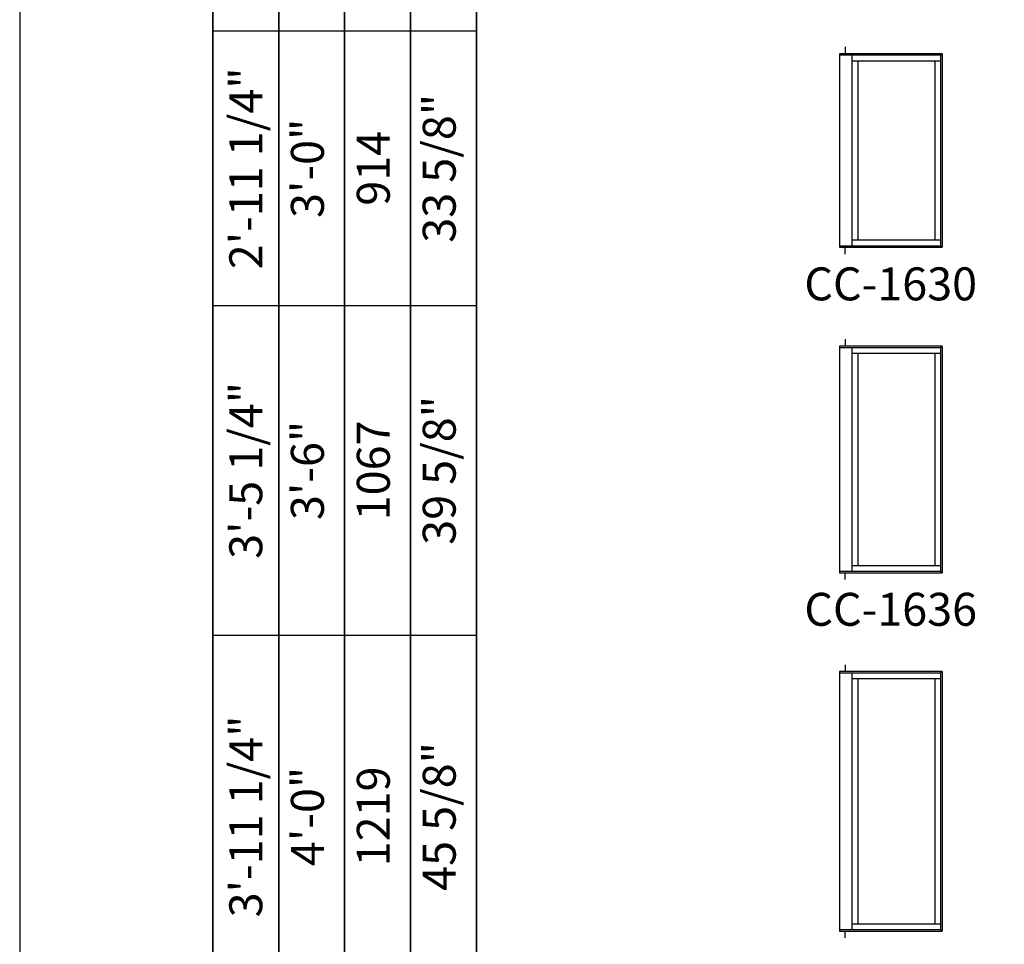
# Model space of a CAD drawing. Extents: x 0 to 1640, y 6630 to 7700.
# Drawn here: x 0 to 179, y 7169 to 7337 of the extents above; entities that cross this region are included whole.
import ezdxf
from ezdxf.enums import TextEntityAlignment as Align

# ---------------------------------------------------------------- set-up
doc = ezdxf.new("R2010")
doc.units = 0
doc.header["$LTSCALE"] = 0.25
doc.header["$MEASUREMENT"] = 0
doc.layers.get('0').update_dxf_attribs({"linetype": 'CONTINUOUS'})
doc.styles.add('ARIAL', font='arial.ttf', dxfattribs={"height": 4})

# ---------------------------------------------------------------- blocks, each defined once
blk = doc.blocks.new('*T11')
at = {"color": 0, "linetype": 'ByBlock', "lineweight": -2, "transparency": 16777216}
for p, q in [((0, 0), (0, 712)), ((0, 712), (48, 712)), ((12, 0), (12, 712)), ((24, 0), (24, 712)), ((36, 0), (36, 712)), ((48, 0), (48, 712)), ((0, 672), (48, 672)), ((0, 628), (48, 628)), ((0, 580), (48, 580)), ((0, 530), (48, 530)), ((0, 470), (48, 470)), ((0, 404), (48, 404)), ((0, 334), (48, 334)), ((0, 256), (48, 256)), ((0, 174), (48, 174)), ((0, 86), (48, 86)), ((0, 0), (48, 0))]:
    blk.add_line(p, q, dxfattribs=at)
at = {"color": 0, "transparency": 16777216, "char_height": 6, "attachment_point": 5, "rotation": 90, "style": 'ARIAL'}
for s, insert, width in [('{\\A1;1\'-5 1/4"', (6, 692), 39.88), ('15 5/8"', (42, 692), 39.88), ('1\'-6"', (18, 692), 39.88), ('457', (30, 692), 39.88), ('{\\A1;1\'-11 1/4"', (6, 650), 43.88), ('21 5/8"', (42, 650), 43.88), ('2\'-0"', (18, 650), 43.88), ('610', (30, 650), 43.88), ('{\\A1;2\'-5 1/4"', (6, 604), 47.88), ('27 5/8"', (42, 604), 47.88), ('2\'-6"', (18, 604), 47.88), ('762', (30, 604), 47.88), ('{\\A1;2\'-11 1/4"', (6, 555), 49.88), ('33 5/8"', (42, 555), 49.88), ('3\'-0"', (18, 555), 49.88), ('914', (30, 555), 49.88), ('{\\A1;3\'-5 1/4"', (6, 500), 59.88), ('39 5/8"', (42, 500), 59.88), ('3\'-6"', (18, 500), 59.88), ('1067', (30, 500), 59.88), ('{\\A1;3\'-11 1/4"', (6, 437), 65.88), ('45 5/8"', (42, 437), 65.88), ('4\'-0"', (18, 437), 65.88), ('1219', (30, 437), 65.88), ('{\\A1;4\'-5 1/4"', (6, 369), 69.88), ('51 5/8"', (42, 369), 69.88), ('4\'-6"', (18, 369), 69.88), ('1372', (30, 369), 69.88), ('{\\A1;4\'-11 1/4"', (6, 295), 77.88), ('57 5/8"', (42, 295), 77.88), ('5\'-0"', (18, 295), 77.88), ('1524', (30, 295), 77.88), ('{\\A1;5\'-5 1/4"', (6, 215), 81.88), ('63 5/8"', (42, 215), 81.88), ('5\'-6"', (18, 215), 81.88), ('1676', (30, 215), 81.88), ('{\\A1;5\'-11 1/4"', (6, 130), 87.88), ('69 5/8"', (42, 130), 87.88), ('6\'-0"', (18, 130), 87.88), ('1829', (30, 130), 87.88), ('{\\A1;6\'-5 1/4"', (6, 43), 85.88), ('75 5/8"', (42, 43), 85.88), ('6\'-6"', (18, 43), 85.88), ('1981', (30, 43), 85.88)]:
    blk.add_mtext(s, dxfattribs=dict(at, insert=insert, width=width))

msp = doc.modelspace()

# ---------------------------------------------------------------- linework, layer by layer
for p, q in [((35.17, 7586.92), (35.17, 6755.09)), ((47.17, 7574.92), (47.17, 6755.09)), ((59.17, 7562.92), (59.17, 6755.09)), ((71.17, 7550.92), (71.17, 6755.09)), ((83.17, 7538.92), (83.17, 6755.09)), ((150.29, 7332.21), (150.34, 7332.21)), ((150.29, 7332.21), (150.29, 7330.96)), ((150.34, 7332.21), (150.34, 7330.96)), ((167.97, 7330.96), (149.29, 7330.96)), ((149.29, 7330.96), (149.29, 7295.71)), ((167.69, 7330.68), (149.29, 7330.68)), ((151.55, 7330.68), (151.55, 7295.98)), ((167.69, 7330.68), (167.97, 7330.96)), ((167.69, 7330.68), (167.69, 7295.98)), ((167.97, 7330.96), (167.97, 7295.71)), ((167.69, 7329.62), (151.55, 7329.62)), ((152.61, 7329.62), (152.61, 7297.04)), ((166.63, 7329.62), (166.63, 7297.04)), ((149.29, 7295.98), (167.69, 7295.98)), ((149.29, 7295.71), (167.97, 7295.71)), ((150.29, 7294.46), (150.29, 7295.71)), ((150.34, 7294.46), (150.34, 7295.71)), ((151.55, 7297.04), (167.69, 7297.04)), ((167.69, 7295.98), (167.97, 7295.71)), ((150.29, 7294.46), (150.34, 7294.46)), ((167.97, 7277.71), (149.29, 7277.71)), ((149.29, 7277.71), (149.29, 7236.46)), ((150.29, 7278.96), (150.34, 7278.96)), ((150.29, 7278.96), (150.29, 7277.71)), ((150.34, 7278.96), (150.34, 7277.71)), ((167.69, 7277.43), (167.97, 7277.71)), ((167.97, 7277.71), (167.97, 7236.46)), ((167.69, 7277.43), (149.29, 7277.43)), ((151.55, 7277.43), (151.55, 7236.73)), ((167.69, 7276.37), (151.55, 7276.37)), ((152.61, 7276.37), (152.61, 7237.79)), ((166.63, 7276.37), (166.63, 7237.79)), ((167.69, 7277.43), (167.69, 7236.73)), ((149.29, 7236.73), (167.69, 7236.73)), ((151.55, 7237.79), (167.69, 7237.79)), ((167.69, 7236.73), (167.97, 7236.46)), ((149.29, 7236.46), (167.97, 7236.46)), ((150.29, 7235.21), (150.29, 7236.46)), ((150.29, 7235.21), (150.34, 7235.21)), ((150.34, 7235.21), (150.34, 7236.46)), ((150.29, 7219.71), (150.34, 7219.71)), ((150.29, 7219.71), (150.29, 7218.46)), ((150.34, 7219.71), (150.34, 7218.46)), ((167.97, 7218.46), (149.29, 7218.46)), ((149.29, 7218.46), (149.29, 7171.21)), ((167.69, 7218.18), (149.29, 7218.18)), ((151.55, 7218.18), (151.55, 7171.48)), ((167.69, 7217.12), (151.55, 7217.12)), ((152.61, 7217.12), (152.61, 7172.54)), ((166.63, 7217.12), (166.63, 7172.54)), ((167.69, 7218.18), (167.97, 7218.46)), ((167.69, 7218.18), (167.69, 7171.48)), ((167.97, 7218.46), (167.97, 7171.21)), ((151.55, 7172.54), (167.69, 7172.54)), ((149.29, 7171.48), (167.69, 7171.48)), ((149.29, 7171.21), (167.97, 7171.21)), ((150.29, 7169.96), (150.29, 7171.21)), ((150.34, 7169.96), (150.34, 7171.21)), ((167.69, 7171.48), (167.97, 7171.21)), ((150.29, 7169.96), (150.34, 7169.96))]:
    msp.add_line(p, q)
msp.add_lwpolyline([(0, 6630), (820, 6630), (820, 7700), (0, 7700)], close=True)
for centre in [(150.12, 7330.1), (150.12, 7276.85), (150.12, 7217.6)]:
    msp.add_arc(centre, 0.01, 0.0034, 29.9968)

# ---------------------------------------------------------------- block references
msp.add_blockref('*T11', (35.17, 6755.09))

# ---------------------------------------------------------------- texts
at = {"style": 'ARIAL'}
for s, p in [('CC-1630', (158.61, 7286.05)), ('CC-1636', (158.61, 7226.8))]:
    msp.add_text(s, height=6, dxfattribs=at).set_placement(p, align=Align.CENTER)

doc.saveas('drawing.dxf')
